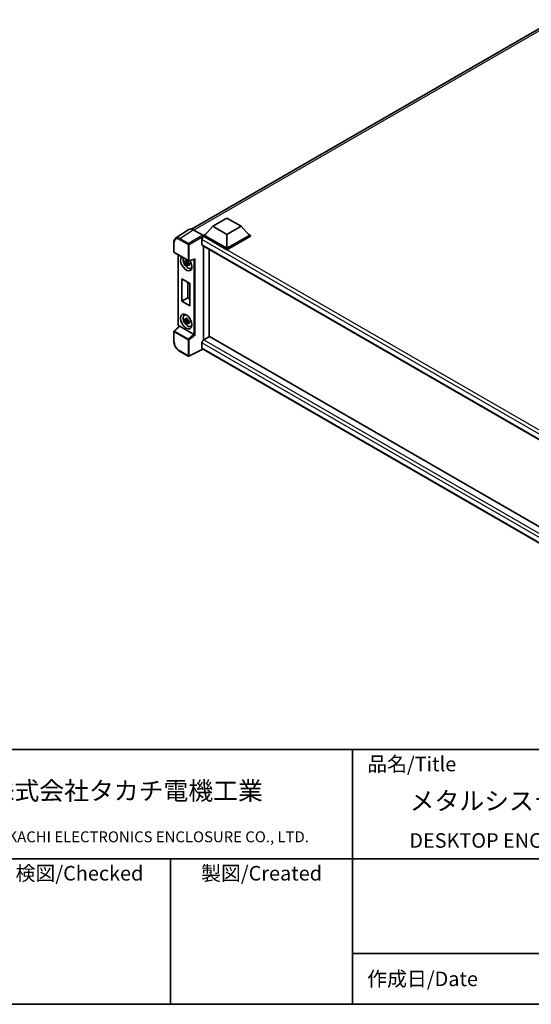
# Model space of a CAD drawing. Units: millimetres. Extents: x 0 to 10822, y 0 to 1405.
# Drawn here: x 718 to 929, y 0 to 406 of the extents above; entities that cross this region are included whole.
import ezdxf
from ezdxf.enums import TextEntityAlignment as Align

# ---------------------------------------------------------------- set-up
doc = ezdxf.new("R2010")
doc.units = ezdxf.units.MM
doc.header["$LTSCALE"] = 3
for name, color, linetype, lineweight in [('Border (ISO)', 7, 'Continuous', 35), ('Title (ISO)', 7, 'Continuous', 35), ('Visible (ISO)', 7, 'Continuous', 35), ('Visible Narrow (ISO)', 7, 'Continuous', 25)]:
    doc.layers.add(name, color=color, linetype=linetype, lineweight=lineweight)
doc.styles.add('Note Text (TK)', font='txt')
doc.styles.add('文字スタイル67', font='arial.ttf')

# ---------------------------------------------------------------- blocks, each defined once
blk = doc.blocks.new('図面枠 tk図枠')
at = {"layer": 'Border (ISO)'}
blk.add_line((14.5, 8), (405.5, 8), dxfattribs=at)
blk = doc.blocks.new('表題欄 tk表題欄')
at = {"layer": 'Title (ISO)'}
for p, q in [((74.71, 244.05), (255.71, 244.05)), ((149.71, 244.05), (149.71, 209.05)), ((74.71, 229.05), (230.71, 229.05)), ((124.71, 229.05), (124.71, 209.05)), ((149.71, 216.05), (230.71, 216.05)), ((255.71, 209.05), (74.71, 209.05))]:
    blk.add_line(p, q, dxfattribs=at)
at = {"layer": 'Title (ISO)', "color": 1, "char_height": 2, "line_spacing_factor": 1.5, "style": 'Note Text (TK)'}
for s, insert, attachment_point in [('\\fＭＳ Ｐゴシック|b0|i0;\\H2.0000;品名/Title', (151.71, 242.05), 4), ('\\fＭＳ Ｐゴシック|b0|i0;\\H2.0000;検図/Checked', (112.21, 227.05), 5), ('\\fＭＳ Ｐゴシック|b0|i0;\\H2.0000;製図/Created', (137.21, 227.05), 5), ('\\fＭＳ Ｐゴシック|b0|i0;\\H2.0000;作成日/Date', (151.71, 212.55), 4)]:
    blk.add_mtext(s, dxfattribs=dict(at, insert=insert, attachment_point=attachment_point))
at = {"layer": 'Title (ISO)', "color": 7, "attachment_point": 4, "line_spacing_factor": 1.5, "style": 'Note Text (TK)'}
for s, insert, char_height in [('株式会社タカチ電機工業', (99.87, 238.05), 2.5), ('\\fArial|b0|i0;\\H1.4986;TAKACHI ELECTRONICS ENCLOSURE CO., LTD.', (99.87, 232.05), 1.4986)]:
    blk.add_mtext(s, dxfattribs=dict(at, insert=insert, char_height=char_height))
at = {"layer": 'Title (ISO)', "color": 7}
for tag, p, height, style in [('<品名>_001', (157.54, 235.73), 2.5, 'Note Text (TK)'), ('<Title>_001', (157.49, 230.55), 2, '文字スタイル67'), ('<ページ_No.>_001', (237.95, 213.3), 2.5, 'Note Text (TK)'), ('<総ページ数>_001', (246.8, 213.3), 2.5, 'Note Text (TK)'), ('作成日_001', (175.62, 211.28), 2.5, 'Note Text (TK)')]:
    blk.add_attdef(tag, p, '', height=height, dxfattribs=dict(at, style=style))
at = {"layer": 'Title (ISO)', "color": 7, "style": 'Note Text (TK)'}
blk.add_attdef('<尺度>', text='', height=2.5, dxfattribs=at).set_placement((243.21, 223.55), align=Align.MIDDLE_CENTER)

msp = doc.modelspace()

# ---------------------------------------------------------------- linework, layer by layer
at = {"layer": 'Visible (ISO)'}
for p, q in [((788.7004, 319.3621), (938.0993, 405.6176)), ((797.3647, 320.5193), (794.0177, 316.7634)), ((797.3647, 320.5193), (803.2572, 323.9213)), ((803.2572, 317.1172), (797.3647, 320.5193)), ((803.2572, 323.9213), (809.1498, 320.5193)), ((809.1498, 320.5193), (803.2572, 317.1172)), ((809.1498, 320.5193), (812.4968, 316.7634)), ((787.5793, 319.2348), (782.1088, 315.6193)), ((789.3022, 319.1048), (793.3107, 316.7905)), ((793.5463, 316.7634), (794.5173, 317.324)), ((793.5463, 316.3823), (793.5463, 316.7634)), ((803.2572, 311.1568), (793.5463, 316.7634)), ((793.5463, 316.3825), (793.5463, 316.2348)), ((793.6642, 316.3143), (793.5463, 316.3823)), ((803.2572, 310.7757), (793.5463, 316.3823)), ((803.2572, 311.4289), (794.0177, 316.7634)), ((803.2572, 317.1172), (803.2572, 311.4289)), ((812.4968, 316.7634), (803.2572, 311.4289)), ((812.9682, 316.7634), (803.2572, 311.1568)), ((812.9682, 316.3823), (803.2572, 310.7757)), ((811.9972, 317.324), (812.9682, 316.7634)), ((812.9682, 316.3823), (812.9682, 316.7634)), ((781.3898, 309.9643), (781.3898, 314.0002)), ((792.957, 315.0896), (792.957, 313.0483)), ((793.1642, 312.5905), (950.4968, 221.7545)), ((793.5463, 312.3699), (793.5463, 273.6409)), ((781.5565, 309.6757), (787.2894, 306.3658)), ((783.1931, 279.8425), (783.1931, 308.7307)), ((795.9033, 311.0091), (795.9033, 275.0132)), ((803.2572, 310.7757), (803.2572, 311.1568)), ((787.1697, 305.8641), (785.904, 305.5981)), ((786.514, 304.5416), (787.3772, 305.5047)), ((787.122, 306.3772), (786.7855, 306.1829)), ((786.7855, 305.4027), (787.323, 305.713)), ((787.1697, 306.2061), (787.1697, 306.3512)), ((787.1697, 305.8641), (787.1697, 305.9372)), ((787.2624, 305.8106), (787.1697, 305.8641)), ((787.3772, 305.5047), (787.3772, 305.6118)), ((787.3772, 305.5047), (787.4405, 305.4682)), ((787.7977, 305.2069), (787.4612, 305.0126)), ((787.5377, 306.3313), (789.8272, 306.9095)), ((787.6734, 305.3337), (787.799, 305.2612)), ((788.3368, 303.224), (788.7994, 303.4288)), ((784.7019, 298.8989), (788.0017, 296.9938)), ((784.7019, 289.6453), (784.7019, 298.8989)), ((787.1, 297.5144), (787.1, 291.0299)), ((788.0017, 296.9938), (788.0017, 287.7402)), ((784.7019, 289.6453), (787.1, 291.0299)), ((788.0017, 287.7402), (784.7019, 289.6453)), ((787.1, 291.0299), (788.0017, 290.5093)), ((785.6743, 283.8849), (786.083, 284.1832)), ((787.1697, 281.9135), (785.904, 281.6475)), ((786.514, 280.591), (787.3772, 281.5542)), ((787.122, 282.4266), (786.7855, 282.2323)), ((786.7855, 281.4521), (787.323, 281.7624)), ((787.1697, 282.2555), (787.1697, 282.4006)), ((787.1697, 281.9135), (787.1697, 281.9866)), ((787.2624, 281.86), (787.1697, 281.9135)), ((787.3772, 281.5542), (787.3772, 281.6612)), ((787.3772, 281.5542), (787.4405, 281.5176)), ((787.7977, 281.2563), (787.4612, 281.062)), ((787.6734, 281.3832), (787.799, 281.3106)), ((781.3898, 273.0846), (781.3898, 277.1204)), ((783.5851, 279.2982), (781.4967, 277.3651)), ((789.6535, 275.8999), (783.7684, 279.2976)), ((788.3368, 279.2735), (788.7994, 279.4782)), ((792.957, 272.4957), (792.957, 270.4544)), ((796.0212, 275.0812), (793.6642, 273.7204)), ((796.0212, 275.0812), (950.5418, 185.8687)), ((787.2894, 267.038), (783.6765, 269.1239)), ((793.3422, 269.8938), (787.605, 267.0285)), ((948.267, 180.4479), (793.1642, 269.9966))]:
    msp.add_line(p, q, dxfattribs=at)
for centre, start, end in [((781.7232, 309.9643), 180, 240), ((787.4561, 306.6544), 240, 284.173003), ((781.7232, 277.1204), 132.789481, 180), ((787.4561, 267.3267), 240, 296.538708)]:
    msp.add_arc(centre, 0.3333, start, end, dxfattribs=at)
for centre, major_axis, ratio, start_param, end_param in [((789.3051, 316.3799), (-1.6687, 2.8903), 0.5766475, 5.49839613, 6.31804944), ((793.3105, 316.5183), (-0.1667, 0.2887), 0.5780539, 3.9275998, 5.49717816), ((793.6642, 315.4978), (-0.5, -0.866), 0.57735027, 3.92699082, 5.49778714), ((793.6642, 313.4566), (-0.5, -0.866), 0.57735027, 5.49778714, 6.28318531), ((786.4752, 305.2236), (1.6667, -2.8868), 0.57735027, 3.29297256, 7.94489041), ((787.0881, 305.5774), (-1.3338, 2.3101), 0.57735027, 0.35706869, 3.53279276), ((786.8011, 305.4117), (-0.5218, 0.9038), 0.57735027, 5.97330265, 6.59306797), ((786.8011, 305.4117), (-0.5218, 0.9038), 0.57735027, 1.26091366, 1.88067899), ((786.8011, 305.4117), (0.5218, -0.9038), 0.57735027, 1.26091366, 1.88067899), ((786.8011, 305.4117), (0.5218, -0.9038), 0.57735027, 5.97330265, 6.59306797), ((789.8954, 307.2705), (-0.2587, -0.3321), 0.63292033, 0.682393, 1.6388949), ((787.8894, 306.0401), (1.6667, -2.8868), 0.57735027, 5.62163033, 5.84503628), ((787.0881, 281.6268), (-1.3338, 2.3101), 0.57735027, 5.8919852, 9.81597807), ((787.8894, 282.0895), (1.6667, -2.8868), 0.57735027, 3.57974168, 3.80314763), ((786.8011, 281.4612), (-0.5218, 0.9038), 0.57735027, 5.97330265, 6.59306797), ((786.8011, 281.4612), (-0.5218, 0.9038), 0.57735027, 1.26091366, 1.88067899), ((786.8011, 281.4612), (0.5218, -0.9038), 0.57735027, 1.26091366, 1.88067899), ((786.8011, 281.4612), (0.5218, -0.9038), 0.57735027, 5.97330265, 6.59306797), ((783.7704, 279.0155), (0.1623, -0.2992), 0.5718249, 2.39113693, 3.28641551), ((787.8894, 282.0895), (1.6667, -2.8868), 0.57735027, 5.62163033, 5.84503628), ((789.6515, 275.6201), (0.1607, -0.2968), 0.58179756, 2.3573073, 2.38355232), ((789.8954, 275.8211), (-0.3328, 0.157), 0.11908075, 0.8415056, 2.37739535), ((793.6642, 272.9039), (-0.5, -0.866), 0.57735027, 3.92699082, 5.49778714), ((793.6642, 270.8627), (-0.5, -0.866), 0.57735027, 5.49778714, 6.28318531)]:
    msp.add_ellipse(centre, major_axis=major_axis, ratio=ratio, start_param=start_param, end_param=end_param, dxfattribs=at)
msp.add_ellipse((786.4752, 281.273), major_axis=(1.6667, -2.8868), ratio=0.57735027, dxfattribs=at)
for points, knots in [([(781.3898, 314.0002), (781.3898, 314.1372), (781.3987, 314.2706), (781.4352, 314.5281), (781.4628, 314.6522), (781.5376, 314.8884), (781.585, 315.0006), (781.7002, 315.2094), (781.7682, 315.3061), (781.9243, 315.4792), (782.0124, 315.5556), (782.1088, 315.6193)], [-0.784789176, -0.784789176, -0.784789176, -0.784789176, -0.634804167, -0.634804167, -0.484819157, -0.484819157, -0.334834148, -0.334834148, -0.184849139, -0.184849139, -0.03486413, -0.03486413, -0.03486413, -0.03486413]), ([(785.904, 305.5981), (785.8931, 305.7302), (785.8881, 305.8616), (785.8881, 306.1081), (785.8931, 306.2417), (785.904, 306.3783)], [4.331071921, 4.331071921, 4.331071921, 4.331071921, 4.398975087, 4.398975087, 4.466878254, 4.466878254, 4.466878254, 4.466878254]), ([(785.904, 306.3783), (785.963, 306.3277), (786.0231, 306.2779), (786.1044, 306.2127), (786.1247, 306.1966), (786.1451, 306.1806)], [4.4863158772, 4.4863158772, 4.4863158772, 4.4863158772, 4.5307133937, 4.5307133937, 4.5453911286, 4.5453911286, 4.5453911286, 4.5453911286]), ([(786.1451, 305.4004), (786.1247, 305.4164), (786.1044, 305.4325), (786.0231, 305.4976), (785.963, 305.5475), (785.904, 305.5981)], [4.8174915459, 4.8174915459, 4.8174915459, 4.8174915459, 4.8321692807, 4.8321692807, 4.8765667973, 4.8765667973, 4.8765667973, 4.8765667973]), ([(786.4633, 306.3644), (786.467, 306.3942), (786.4707, 306.4242), (786.4865, 306.5454), (786.4997, 306.6375), (786.514, 306.7305)], [4.8174915459, 4.8174915459, 4.8174915459, 4.8174915459, 4.8321692807, 4.8321692807, 4.8765667973, 4.8765667973, 4.8765667973, 4.8765667973]), ([(786.514, 304.5416), (786.4997, 304.618), (786.4865, 304.695), (786.4707, 304.7979), (786.467, 304.8235), (786.4633, 304.8492)], [4.4863158772, 4.4863158772, 4.4863158772, 4.4863158772, 4.5307133937, 4.5307133937, 4.5453911286, 4.5453911286, 4.5453911286, 4.5453911286]), ([(786.514, 306.7305), (786.6229, 306.663), (786.7343, 306.5966), (786.9477, 306.4734), (787.0659, 306.4073), (787.1896, 306.3404)], [4.331071921, 4.331071921, 4.331071921, 4.331071921, 4.398975087, 4.398975087, 4.466878254, 4.466878254, 4.466878254, 4.466878254]), ([(787.1896, 304.1514), (787.0659, 304.2104), (786.9477, 304.2728), (786.7343, 304.396), (786.6229, 304.4661), (786.514, 304.5416)], [4.331071921, 4.331071921, 4.331071921, 4.331071921, 4.398975087, 4.398975087, 4.466878254, 4.466878254, 4.466878254, 4.466878254]), ([(787.1896, 306.3404), (787.1753, 306.2474), (787.1622, 306.1553), (787.1464, 306.0341), (787.1426, 306.0041), (787.139, 305.9743)], [4.4863158772, 4.4863158772, 4.4863158772, 4.4863158772, 4.5307133937, 4.5307133937, 4.5453911286, 4.5453911286, 4.5453911286, 4.5453911286]), ([(787.139, 304.4591), (787.1426, 304.4334), (787.1464, 304.4078), (787.1622, 304.3049), (787.1753, 304.2279), (787.1896, 304.1514)], [4.8174915459, 4.8174915459, 4.8174915459, 4.8174915459, 4.8321692807, 4.8321692807, 4.8765667973, 4.8765667973, 4.8765667973, 4.8765667973]), ([(787.4572, 305.423), (787.4849, 305.4113), (787.5128, 305.3995), (787.6257, 305.3526), (787.712, 305.3179), (787.7996, 305.2838)], [4.8174915459, 4.8174915459, 4.8174915459, 4.8174915459, 4.8321692807, 4.8321692807, 4.8765667973, 4.8765667973, 4.8765667973, 4.8765667973]), ([(787.7996, 304.5036), (787.712, 304.5377), (787.6257, 304.5724), (787.5128, 304.6193), (787.4849, 304.631), (787.4572, 304.6428)], [4.4863158772, 4.4863158772, 4.4863158772, 4.4863158772, 4.5307133937, 4.5307133937, 4.5453911286, 4.5453911286, 4.5453911286, 4.5453911286]), ([(787.7996, 305.2838), (787.7957, 305.1432), (787.7938, 305.0078), (787.7938, 304.7613), (787.7957, 304.6317), (787.7996, 304.5036)], [4.331071921, 4.331071921, 4.331071921, 4.331071921, 4.398975087, 4.398975087, 4.466878254, 4.466878254, 4.466878254, 4.466878254]), ([(785.904, 281.6475), (785.8931, 281.7796), (785.8881, 281.9111), (785.8881, 282.1575), (785.8931, 282.2911), (785.904, 282.4277)], [4.331071921, 4.331071921, 4.331071921, 4.331071921, 4.398975087, 4.398975087, 4.466878254, 4.466878254, 4.466878254, 4.466878254]), ([(785.904, 282.4277), (785.963, 282.3771), (786.0231, 282.3273), (786.1044, 282.2621), (786.1247, 282.246), (786.1451, 282.2301)], [4.4863158772, 4.4863158772, 4.4863158772, 4.4863158772, 4.5307133937, 4.5307133937, 4.5453911286, 4.5453911286, 4.5453911286, 4.5453911286]), ([(786.1451, 281.4498), (786.1247, 281.4658), (786.1044, 281.4819), (786.0231, 281.5471), (785.963, 281.5969), (785.904, 281.6475)], [4.8174915459, 4.8174915459, 4.8174915459, 4.8174915459, 4.8321692807, 4.8321692807, 4.8765667973, 4.8765667973, 4.8765667973, 4.8765667973]), ([(786.4633, 282.4138), (786.467, 282.4437), (786.4707, 282.4737), (786.4865, 282.5948), (786.4997, 282.687), (786.514, 282.7799)], [4.8174915459, 4.8174915459, 4.8174915459, 4.8174915459, 4.8321692807, 4.8321692807, 4.8765667973, 4.8765667973, 4.8765667973, 4.8765667973]), ([(786.514, 280.591), (786.4997, 280.6674), (786.4865, 280.7444), (786.4707, 280.8473), (786.467, 280.873), (786.4633, 280.8986)], [4.4863158772, 4.4863158772, 4.4863158772, 4.4863158772, 4.5307133937, 4.5307133937, 4.5453911286, 4.5453911286, 4.5453911286, 4.5453911286]), ([(786.514, 282.7799), (786.6229, 282.7125), (786.7343, 282.646), (786.9477, 282.5228), (787.0659, 282.4567), (787.1896, 282.3898)], [4.331071921, 4.331071921, 4.331071921, 4.331071921, 4.398975087, 4.398975087, 4.466878254, 4.466878254, 4.466878254, 4.466878254]), ([(787.1896, 280.2009), (787.0659, 280.2598), (786.9477, 280.3222), (786.7343, 280.4454), (786.6229, 280.5155), (786.514, 280.591)], [4.331071921, 4.331071921, 4.331071921, 4.331071921, 4.398975087, 4.398975087, 4.466878254, 4.466878254, 4.466878254, 4.466878254]), ([(787.1896, 282.3898), (787.1753, 282.2969), (787.1622, 282.2047), (787.1464, 282.0836), (787.1426, 282.0536), (787.139, 282.0237)], [4.4863158772, 4.4863158772, 4.4863158772, 4.4863158772, 4.5307133937, 4.5307133937, 4.5453911286, 4.5453911286, 4.5453911286, 4.5453911286]), ([(787.139, 280.5085), (787.1426, 280.4829), (787.1464, 280.4572), (787.1622, 280.3543), (787.1753, 280.2773), (787.1896, 280.2009)], [4.8174915459, 4.8174915459, 4.8174915459, 4.8174915459, 4.8321692807, 4.8321692807, 4.8765667973, 4.8765667973, 4.8765667973, 4.8765667973]), ([(787.4572, 281.4725), (787.4849, 281.4607), (787.5128, 281.449), (787.6257, 281.4021), (787.712, 281.3674), (787.7996, 281.3333)], [4.8174915459, 4.8174915459, 4.8174915459, 4.8174915459, 4.8321692807, 4.8321692807, 4.8765667973, 4.8765667973, 4.8765667973, 4.8765667973]), ([(787.7996, 280.5531), (787.712, 280.5872), (787.6257, 280.6219), (787.5128, 280.6688), (787.4849, 280.6805), (787.4572, 280.6923)], [4.4863158772, 4.4863158772, 4.4863158772, 4.4863158772, 4.5307133937, 4.5307133937, 4.5453911286, 4.5453911286, 4.5453911286, 4.5453911286]), ([(787.7996, 281.3333), (787.7957, 281.1927), (787.7938, 281.0572), (787.7938, 280.8108), (787.7957, 280.6811), (787.7996, 280.5531)], [4.331071921, 4.331071921, 4.331071921, 4.331071921, 4.398975087, 4.398975087, 4.466878254, 4.466878254, 4.466878254, 4.466878254]), ([(783.496, 279.2157), (783.4834, 279.2263), (783.4712, 279.2372), (783.419, 279.287), (783.383, 279.3291), (783.3195, 279.4191), (783.2919, 279.467), (783.2457, 279.567), (783.2271, 279.6192), (783.2009, 279.7276), (783.1931, 279.7838), (783.1931, 279.8425)], [-0.56275836, -0.56275836, -0.56275836, -0.56275836, -0.47087351, -0.47087351, -0.15695784, -0.15695784, 0.15695784, 0.15695784, 0.47087351, 0.47087351, 0.78478918, 0.78478918, 0.78478918, 0.78478918]), ([(783.6765, 269.1239), (783.5524, 269.1956), (783.4298, 269.2776), (783.1896, 269.4602), (783.0721, 269.5607), (782.844, 269.7779), (782.7335, 269.8946), (782.5216, 270.1415), (782.4203, 270.2717), (782.2289, 270.5428), (782.1388, 270.6837), (781.9718, 270.973), (781.8948, 271.1214), (781.7558, 271.4227), (781.6937, 271.5756), (781.5858, 271.8825), (781.54, 272.0365), (781.4659, 272.3427), (781.4376, 272.4948), (781.3996, 272.7941), (781.3898, 272.9412), (781.3898, 273.0846)], [-0.78478918, -0.78478918, -0.78478918, -0.78478918, -0.62783134, -0.62783134, -0.47087351, -0.47087351, -0.31391567, -0.31391567, -0.15695784, -0.15695784, 0, 0, 0.15695784, 0.15695784, 0.31391567, 0.31391567, 0.47087351, 0.47087351, 0.62783134, 0.62783134, 0.78478918, 0.78478918, 0.78478918, 0.78478918])]:
    msp.add_open_spline(points, degree=3, knots=knots, dxfattribs=at)
for points, weights in [([(786.7855, 306.1829), (786.5509, 306.1919), (786.1451, 306.1806)], [1.35956394726, 1.22656475141, 1.03074466748]), ([(786.1451, 305.4004), (786.5509, 305.4117), (786.7855, 305.4027)], [1.03074466748, 1.22656475141, 1.35956394726]), ([(786.4633, 306.3644), (786.676, 306.2641), (786.7855, 306.1829)], [1.03074466748, 1.22656475141, 1.35956394726]), ([(786.7855, 305.4027), (786.676, 305.195), (786.4633, 304.8492)], [1.35956394726, 1.22656475141, 1.03074466748]), ([(787.139, 304.4591), (787.3517, 304.8049), (787.4612, 305.0126)], [1.03074466748, 1.22656475141, 1.35956394726]), ([(787.4612, 305.0126), (787.4768, 304.8772), (787.4572, 304.6428)], [1.35956394726, 1.22656475141, 1.03074466748]), ([(786.7855, 282.2323), (786.5509, 282.2413), (786.1451, 282.2301)], [1.35956394726, 1.22656475141, 1.03074466748]), ([(786.1451, 281.4498), (786.5509, 281.4611), (786.7855, 281.4521)], [1.03074466748, 1.22656475141, 1.35956394726]), ([(786.4633, 282.4138), (786.676, 282.3135), (786.7855, 282.2323)], [1.03074466748, 1.22656475141, 1.35956394726]), ([(786.7855, 281.4521), (786.676, 281.2445), (786.4633, 280.8986)], [1.35956394726, 1.22656475141, 1.03074466748]), ([(787.139, 280.5085), (787.3517, 280.8544), (787.4612, 281.062)], [1.03074466748, 1.22656475141, 1.35956394726]), ([(787.4612, 281.062), (787.4768, 280.9266), (787.4572, 280.6923)], [1.35956394726, 1.22656475141, 1.03074466748])]:
    msp.add_rational_spline(points, weights, degree=2, dxfattribs=at)
at = {"layer": 'Visible Narrow (ISO)'}
for p, q in [((939.2103, 405.2444), (789.6572, 318.8999)), ((783.835, 315.4914), (789.3022, 319.1048)), ((793.3107, 316.7905), (787.4478, 313.4056)), ((787.6834, 312.9976), (793.5463, 316.3825)), ((781.4875, 309.8283), (781.4875, 313.8641)), ((783.6075, 315.0881), (787.2204, 313.0022)), ((787.4478, 313.4056), (783.835, 315.4914)), ((787.2204, 313.0022), (787.2204, 306.5184)), ((787.6834, 306.5137), (787.6834, 312.9976)), ((952.4184, 223.0245), (792.957, 315.0896)), ((792.957, 313.0483), (950.7699, 221.935)), ((953.706, 223.9141), (793.6642, 316.3143)), ((787.2204, 306.5184), (781.4875, 309.8283)), ((783.2908, 279.7064), (783.2908, 308.6744)), ((787.6834, 306.5137), (790.1227, 307.1297)), ((789.6597, 306.8671), (789.6597, 275.8962)), ((790.1227, 275.6804), (790.1227, 307.1297)), ((781.4875, 276.9844), (787.2204, 273.6745)), ((781.4875, 272.9485), (781.4875, 276.9844)), ((781.6647, 277.3503), (783.7684, 279.2976)), ((787.3976, 274.0404), (781.6647, 277.3503)), ((783.5627, 279.2775), (783.5263, 279.2984)), ((789.6535, 275.8999), (787.3976, 274.0404)), ((787.2204, 273.6745), (787.2204, 267.1906)), ((790.1227, 275.6804), (787.6834, 273.6698)), ((787.6834, 267.186), (787.6834, 273.6698)), ((949.5364, 182.0945), (792.957, 272.4957)), ((793.6642, 273.7204), (950.5418, 183.1471)), ((787.2204, 267.1906), (783.6075, 269.2765)), ((793.2324, 269.9572), (787.6834, 267.186)), ((792.957, 270.4544), (948.2673, 180.786))]:
    msp.add_line(p, q, dxfattribs=at)
for centre, major_axis, ratio, start_param, end_param in [((781.7232, 314.0002), (-0.3333, 0), 0.57735027, 0, 0.78539816), ((783.6101, 312.6356), (-1.5018, 2.6012), 0.5766475, 5.49839613, 7.06797448), ((783.8458, 312.7717), (-1.6857, 2.8795), 0.57677384, 5.49491862, 6.31457193), ((783.8432, 315.2242), (0.1667, 0.2887), 0.57735027, 0.82030475, 2.35619449), ((787.4561, 313.1383), (0.1667, 0.2887), 0.57735027, 0.82030475, 2.35619449), ((787.4561, 313.1383), (-0.3333, 0), 0.57735027, 0.78539816, 2.32128791), ((787.4561, 313.1383), (-0.1667, 0.2887), 0.53637355, 3.9275998, 5.49717816), ((781.7232, 309.9643), (-0.3333, 0), 0.57735027, 0, 0.78539816), ((781.7232, 309.9643), (-0.1667, -0.2887), 0.57735027, 5.49778714, 6.28318531), ((787.4561, 306.6544), (-0.1667, -0.2887), 0.57735027, 5.49778714, 6.28318531), ((787.4561, 306.6544), (0.3333, 0), 0.57735027, 3.92699082, 5.46288056), ((787.4561, 306.6544), (0.0816, -0.3232), 0.68265399, 0, 0.9565019), ((781.7232, 277.1204), (-0.3333, 0), 0.57735027, 0, 0.78539816), ((781.7232, 277.1204), (-0.1667, -0.2887), 0.57735027, 4.17779463, 5.49778714), ((781.7232, 277.1204), (-0.2264, 0.2446), 0.43528024, 5.38790672, 6.28318531), ((783.5265, 279.8425), (-0.3333, 0), 0.57735027, 0, 0.78539816), ((783.5266, 279.5706), (-0.1667, 0.2887), 0.5780539, 0.78600715, 2.3555855), ((783.762, 279.4345), (-0.1667, -0.2887), 0.57735027, 5.49778714, 5.69403221), ((781.7232, 273.0846), (-0.3333, 0), 0.57735027, 0, 0.78539816), ((783.6101, 271.726), (-1.5, 2.5981), 0.5780539, 0.78600715, 2.3555855), ((787.4561, 273.8106), (0.1667, 0.2887), 0.57735027, 1.03620198, 2.35619449), ((787.4561, 273.8106), (-0.3333, 0), 0.57735027, 0.78539816, 2.32128791), ((787.4561, 273.8106), (-0.212, 0.2572), 0.39624112, 3.84968252, 5.41181729), ((783.8432, 269.4126), (-0.1667, -0.2887), 0.57735027, 5.49778714, 6.28318531), ((787.4561, 267.3267), (0.3333, 0), 0.57735027, 3.92699082, 5.46288056), ((787.4561, 267.3267), (-0.1667, -0.2887), 0.57735027, 5.49778714, 6.28318531), ((787.4561, 267.3267), (0.1489, -0.2982), 0.5766475, 0, 0.81965331)]:
    msp.add_ellipse(centre, major_axis=major_axis, ratio=ratio, start_param=start_param, end_param=end_param, dxfattribs=at)

# ---------------------------------------------------------------- block references
at = {"xscale": 3, "yscale": 3, "zscale": 3}
msp.add_blockref('図面枠 tk図枠', (-43.5, -24), dxfattribs=at)
ref = msp.add_blockref('表題欄 tk表題欄', (405.8735, -627.1582), dxfattribs=dict(xscale=3, yscale=3, zscale=3))
ref.add_attrib('<品名>_001', 'メタルシステムケース', (878.4886, 80.0369), dxfattribs={"layer": 'Title (ISO)', "color": 7, "height": 7.5, "style": 'Note Text (TK)'})
ref.add_attrib('<Title>_001', 'DESKTOP ENCLOSURE', (878.3533, 64.498), dxfattribs={"layer": 'Title (ISO)', "color": 7, "height": 6, "style": '文字スタイル67'})

doc.saveas('drawing.dxf')
